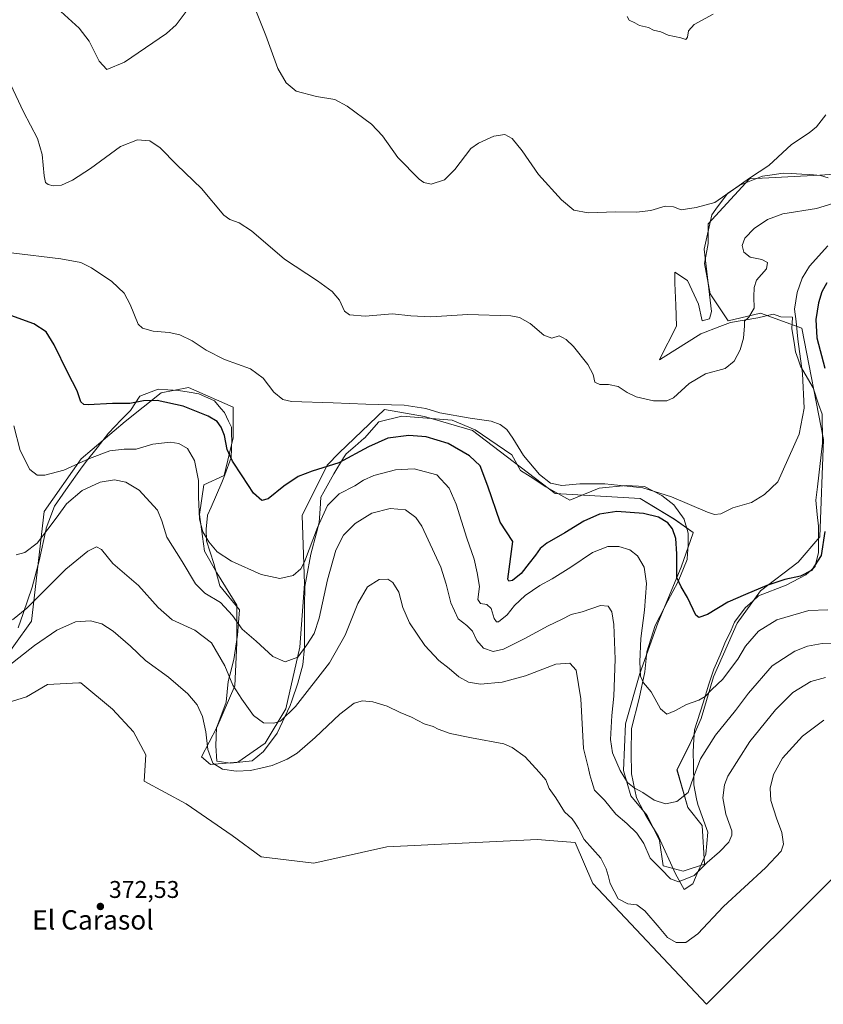
# Model space of a CAD drawing. Units: metres. Extents: x 622621 to 626106, y 4641592 to 4643965.
# Drawn here: x 622915 to 623247, y 4643274 to 4643682 of the extents above; entities that cross this region are included whole.
import ezdxf
from ezdxf.enums import TextEntityAlignment as Align

# ---------------------------------------------------------------- set-up
doc = ezdxf.new("R2010")
doc.units = ezdxf.units.M
doc.header["$MEASUREMENT"] = 0
for name, color, linetype, lineweight in [('Arbolado forestal CxS', 92, 'Continuous', 0), ('Cultivos herbáceos CxS', 92, 'Continuous', 0), ('Curva de nivel maestra', 30, 'Continuous', 30), ('Curva de nivel normal', 30, 'Continuous', 0), ('Espacio natural protegido', 121, 'Continuous', 13), ('Espacio natural protegido CxS', 121, 'Continuous', 0), ('Núcleo urbano CxS', 7, 'Continuous', 0), ('Punto de cota en terreno', 7, 'Continuous', 0), ('Rótulo de punto de cota en terreno', 7, 'Continuous', 0), ('Texto cartográfico', 7, 'Continuous', 0)]:
    doc.layers.add(name, color=color, linetype=linetype, lineweight=lineweight)
doc.styles.add('Style-Arial', font='txt')

# ---------------------------------------------------------------- blocks, each defined once
blk = doc.blocks.new('*U14')
at = {"layer": 'Cultivos herbáceos CxS', "color": 92, "linetype": 'Continuous', "lineweight": 0}
for points in [[(622903.5945, 4643397.1589, 371.9873), (622917.4097, 4643401.5215, 372.4517), (622926.1345, 4643406.6117, 372.7139), (622939.0841, 4643407.2927, 372.927), (622939.9491, 4643407.3381, 372.908), (622953.0367, 4643396.4321, 372.9006), (622961.7613, 4643386.9799, 372.9216), (622966.8507, 4643377.5283, 372.9029), (622966.1235, 4643366.6217, 372.7898), (622983.5735, 4643357.1699, 372.2556), (623002.4773, 4643344.0823, 372.4901), (623014.5933, 4643335.2707, 372.9485), (623036.3315, 4643332.6503, 373.442), (623066.5173, 4643339.4711, 373.411), (623128.8355, 4643342.3923, 371.7078), (623137.2579, 4643341.7567, 371.454), (623144.3521, 4643341.2211, 370.802), (623151.7199, 4643324.1987, 371.5654), (623198.6853, 4643274.2337, 373.4441), (623253.0207, 4643328.5679, 374.1652)], [(623294.1973, 4643620.7089, 339.2858), (623245.5821, 4643617.3569, 336.5601), (623216.5543, 4643615.8683, 334.8896), (623199.4351, 4643597.2601, 335.4686), (623199.4351, 4643589.0735, 336.1148), (623197.9463, 4643580.8859, 335.9487), (623200.1787, 4643568.2335, 336.4547), (623207.6219, 4643557.0685, 338.4341), (623221.0929, 4643560.2563, 340.7202), (623238.1387, 4643554.0909, 345.853), (623247.0691, 4643507.9443, 346.2772), (623245.5795, 4643467.7519, 349.004), (623236.6863, 4643457.2449, 348.7644), (623221.0991, 4643445.4091, 349.9589), (623211.3411, 4643432.0255, 351.6873), (623201.6649, 4643409.6963, 353.9611), (623196.4543, 4643392.5777, 356.1927), (623191.9883, 4643382.1577, 357.169), (623186.5143, 4643371.2087, 358.1885), (623190.9561, 4643355.7015, 360.2817), (623196.8637, 4643348.2303, 361.4903), (623197.9419, 4643332.2891, 364.2324), (623189.0097, 4643329.3119, 363.7995), (623180.8227, 4643331.5449, 364.2173), (623179.3345, 4643341.9649, 362.529), (623174.1245, 4643352.3853, 361.2885), (623167.4259, 4643360.5725, 360.7024), (623164.4487, 4643370.9925, 359.7248), (623165.1935, 4643390.3447, 358.4071), (623171.1481, 4643411.1853, 355.7958), (623178.5917, 4643432.0255, 353.0406), (623182.3133, 4643440.9571, 351.8295), (623188.2681, 4643455.0987, 349.8171), (623193.2213, 4643469.4073, 347.2227), (623193.1701, 4643469.4621, 347.2254), (623185.4051, 4643474.9789, 348.2413), (623171.2109, 4643483.5059, 346.5652), (623136.1673, 4643485.6153, 345.3258), (623101.9293, 4643511.6661, 345.779), (623082.0805, 4643517.4623, 345.5681), (623065.5275, 4643520.3853, 345.0837), (623046.8259, 4643502.5309, 348.5197), (623041.8735, 4643497.3209, 349.4983), (623031.4461, 4643476.5453, 352.0494), (623032.4199, 4643448.2937, 355.6242), (623030.4731, 4643421.9907, 359.0223), (623024.7201, 4643396.5145, 363.7447), (623016.1815, 4643382.3197, 366.3889), (623004.9441, 4643374.4063, 368.6981), (622993.5303, 4643373.4773, 370.3298), (622989.9021, 4643376.6765, 370.8679), (622996.2357, 4643388.8559, 368.745), (623003.6789, 4643405.9749, 364.9647), (623004.4239, 4643423.8379, 361.741), (623004.4241, 4643439.4683, 358.3557), (622996.2367, 4643452.8657, 356.5434), (622991.0269, 4643461.7975, 356.3468), (622989.0147, 4643476.9019, 355.2748), (622990.8397, 4643489.2893, 354.5318), (622999.2147, 4643493.0583, 351.4114), (623002.9367, 4643508.6885, 349.1536), (623002.9369, 4643521.3413, 347.0175), (622984.5105, 4643529.5085, 346.8871), (622973.1645, 4643527.2963, 348.4084), (622958.2781, 4643515.3869, 351.2993), (622940.0683, 4643499.9791, 354.1365), (622924.7839, 4643478.1719, 357.7381), (622919.5729, 4643432.7695, 366.3237), (622897.4957, 4643402.1263, 370.4827)]]:
    blk.add_polyline3d(points, dxfattribs=at)
blk = doc.blocks.new('5PATER')
at = {"layer": 'Núcleo urbano CxS', "linetype": 'Continuous', "lineweight": 0}
h = blk.add_hatch(color=51, dxfattribs=at)
edge = h.paths.add_edge_path()
edge.add_ellipse((0, 0), major_axis=(-0.11, -0.111), ratio=0.999422, start_angle=0, end_angle=360)

msp = doc.modelspace()

# ---------------------------------------------------------------- linework, layer by layer
at = {"layer": 'Arbolado forestal CxS', "color": 92, "linetype": 'Continuous', "lineweight": 0}
for points in [[(622897.5, 4643402.13, 370.48), (622919.57, 4643432.77, 366.32), (622924.78, 4643478.17, 357.74), (622940.07, 4643499.98, 354.14), (622958.28, 4643515.39, 351.3), (622973.16, 4643527.3, 348.41), (622984.51, 4643529.51, 346.89), (623002.94, 4643521.34, 347.02), (623002.94, 4643508.69, 349.15), (622999.21, 4643493.06, 351.41), (622990.84, 4643489.29, 354.53), (622989.01, 4643476.9, 355.27), (622991.03, 4643461.8, 356.35), (622996.24, 4643452.87, 356.54), (623004.42, 4643439.47, 358.36), (623004.42, 4643423.84, 361.74), (623003.68, 4643405.97, 364.96), (622996.24, 4643388.86, 368.74), (622989.9, 4643376.68, 370.87), (622993.53, 4643373.48, 370.33), (623004.94, 4643374.41, 368.7), (623016.18, 4643382.32, 366.39), (623024.72, 4643396.51, 363.74), (623030.47, 4643421.99, 359.02), (623032.42, 4643448.29, 355.62), (623031.45, 4643476.55, 352.05), (623041.87, 4643497.32, 349.5), (623046.83, 4643502.53, 348.52), (623065.53, 4643520.39, 345.08), (623082.08, 4643517.46, 345.57), (623101.93, 4643511.67, 345.78), (623136.17, 4643485.62, 345.33), (623171.21, 4643483.51, 346.57), (623185.41, 4643474.98, 348.24), (623193.17, 4643469.46, 347.23), (623193.22, 4643469.41, 347.22), (623188.27, 4643455.1, 349.82), (623182.31, 4643440.96, 351.83), (623178.59, 4643432.03, 353.04), (623171.15, 4643411.19, 355.8), (623165.19, 4643390.34, 358.41), (623164.45, 4643370.99, 359.72), (623167.43, 4643360.57, 360.7), (623174.12, 4643352.39, 361.29), (623179.33, 4643341.96, 362.53), (623180.82, 4643331.54, 364.22), (623189.01, 4643329.31, 363.8), (623197.94, 4643332.29, 364.23), (623196.86, 4643348.23, 361.49), (623190.96, 4643355.7, 360.28), (623186.51, 4643371.21, 358.19), (623191.99, 4643382.16, 357.17), (623196.45, 4643392.58, 356.19), (623201.66, 4643409.7, 353.96), (623211.34, 4643432.03, 351.69), (623221.1, 4643445.41, 349.96), (623236.69, 4643457.24, 348.76), (623245.58, 4643467.75, 349), (623247.07, 4643507.94, 346.28), (623238.14, 4643554.09, 345.85), (623221.09, 4643560.26, 340.72), (623207.62, 4643557.07, 338.43), (623200.18, 4643568.23, 336.45), (623197.95, 4643580.89, 335.95), (623199.44, 4643589.07, 336.11), (623199.44, 4643597.26, 335.47), (623216.55, 4643615.87, 334.89), (623245.58, 4643617.36, 336.56), (623294.2, 4643620.71, 339.29)], [(623294.2, 4643620.71, 339.29), (623245.58, 4643617.36, 336.56), (623216.55, 4643615.87, 334.89), (623199.44, 4643597.26, 335.47), (623199.44, 4643589.07, 336.11), (623197.95, 4643580.89, 335.95), (623200.18, 4643568.23, 336.45), (623207.62, 4643557.07, 338.43), (623221.09, 4643560.26, 340.72), (623238.14, 4643554.09, 345.85), (623247.07, 4643507.94, 346.28), (623245.58, 4643467.75, 349), (623236.69, 4643457.24, 348.76), (623221.1, 4643445.41, 349.96), (623211.34, 4643432.03, 351.69), (623201.66, 4643409.7, 353.96), (623196.45, 4643392.58, 356.19), (623191.99, 4643382.16, 357.17), (623186.51, 4643371.21, 358.19), (623190.96, 4643355.7, 360.28), (623196.86, 4643348.23, 361.49), (623197.94, 4643332.29, 364.23), (623189.01, 4643329.31, 363.8), (623180.82, 4643331.54, 364.22), (623179.33, 4643341.96, 362.53), (623174.12, 4643352.39, 361.29), (623167.43, 4643360.57, 360.7), (623164.45, 4643370.99, 359.72), (623165.19, 4643390.34, 358.41), (623171.15, 4643411.19, 355.8), (623178.59, 4643432.03, 353.04), (623182.31, 4643440.96, 351.83), (623188.27, 4643455.1, 349.82), (623193.22, 4643469.41, 347.22), (623193.17, 4643469.46, 347.23), (623185.41, 4643474.98, 348.24), (623171.21, 4643483.51, 346.57), (623136.17, 4643485.62, 345.33), (623101.93, 4643511.67, 345.78), (623082.08, 4643517.46, 345.57), (623065.53, 4643520.39, 345.08), (623046.83, 4643502.53, 348.52), (623041.87, 4643497.32, 349.5), (623031.45, 4643476.55, 352.05), (623032.42, 4643448.29, 355.62), (623030.47, 4643421.99, 359.02), (623024.72, 4643396.51, 363.74), (623016.18, 4643382.32, 366.39), (623004.94, 4643374.41, 368.7), (622993.53, 4643373.48, 370.33), (622989.9, 4643376.68, 370.87), (622996.24, 4643388.86, 368.74), (623003.68, 4643405.97, 364.96), (623004.42, 4643423.84, 361.74), (623004.42, 4643439.47, 358.36), (622996.24, 4643452.87, 356.54), (622991.03, 4643461.8, 356.35), (622989.01, 4643476.9, 355.27), (622990.84, 4643489.29, 354.53), (622999.21, 4643493.06, 351.41), (623002.94, 4643508.69, 349.15), (623002.94, 4643521.34, 347.02), (622984.51, 4643529.51, 346.89), (622973.16, 4643527.3, 348.41), (622958.28, 4643515.39, 351.3), (622940.07, 4643499.98, 354.14), (622924.78, 4643478.17, 357.74), (622919.57, 4643432.77, 366.32), (622897.5, 4643402.13, 370.48)], [(623253.02, 4643328.57, 374.17), (623198.69, 4643274.23, 373.44), (623151.72, 4643324.2, 371.57), (623144.35, 4643341.22, 370.8), (623137.26, 4643341.76, 371.45), (623128.84, 4643342.39, 371.71), (623066.52, 4643339.47, 373.41), (623036.33, 4643332.65, 373.44), (623014.59, 4643335.27, 372.95), (623002.48, 4643344.08, 372.49), (622983.57, 4643357.17, 372.26), (622966.12, 4643366.62, 372.79), (622966.85, 4643377.53, 372.9), (622961.76, 4643386.98, 372.92), (622953.04, 4643396.43, 372.9), (622939.95, 4643407.34, 372.91), (622939.08, 4643407.29, 372.93), (622926.13, 4643406.61, 372.71), (622917.41, 4643401.52, 372.45), (622903.59, 4643397.16, 371.99)], [(622903.59, 4643397.16, 371.99), (622917.41, 4643401.52, 372.45), (622926.13, 4643406.61, 372.71), (622939.08, 4643407.29, 372.93), (622939.95, 4643407.34, 372.91), (622953.04, 4643396.43, 372.9), (622961.76, 4643386.98, 372.92), (622966.85, 4643377.53, 372.9), (622966.12, 4643366.62, 372.79), (622983.57, 4643357.17, 372.26), (623002.48, 4643344.08, 372.49), (623014.59, 4643335.27, 372.95), (623036.33, 4643332.65, 373.44), (623066.52, 4643339.47, 373.41), (623128.84, 4643342.39, 371.71), (623137.26, 4643341.76, 371.45), (623144.35, 4643341.22, 370.8), (623151.72, 4643324.2, 371.57), (623198.69, 4643274.23, 373.44), (623253.02, 4643328.57, 374.17)]]:
    msp.add_polyline3d(points, dxfattribs=at)
at = {"layer": 'Cultivos herbáceos CxS', "color": 92, "linetype": 'Continuous', "lineweight": 0}
for points in [[(623294.2, 4643620.71, 339.29), (623245.58, 4643617.36, 336.56), (623216.55, 4643615.87, 334.89), (623199.44, 4643597.26, 335.47), (623199.44, 4643589.07, 336.11), (623197.95, 4643580.89, 335.95), (623200.18, 4643568.23, 336.45), (623207.62, 4643557.07, 338.43), (623221.09, 4643560.26, 340.72), (623238.14, 4643554.09, 345.85), (623247.07, 4643507.94, 346.28), (623245.58, 4643467.75, 349), (623236.69, 4643457.24, 348.76), (623221.1, 4643445.41, 349.96), (623211.34, 4643432.03, 351.69), (623201.66, 4643409.7, 353.96), (623196.45, 4643392.58, 356.19), (623191.99, 4643382.16, 357.17), (623186.51, 4643371.21, 358.19), (623190.96, 4643355.7, 360.28), (623196.86, 4643348.23, 361.49), (623197.94, 4643332.29, 364.23), (623189.01, 4643329.31, 363.8), (623180.82, 4643331.54, 364.22), (623179.33, 4643341.96, 362.53), (623174.12, 4643352.39, 361.29), (623167.43, 4643360.57, 360.7), (623164.45, 4643370.99, 359.72), (623165.19, 4643390.34, 358.41), (623171.15, 4643411.19, 355.8), (623178.59, 4643432.03, 353.04), (623182.31, 4643440.96, 351.83), (623188.27, 4643455.1, 349.82), (623193.22, 4643469.41, 347.22), (623193.17, 4643469.46, 347.23), (623185.41, 4643474.98, 348.24), (623171.21, 4643483.51, 346.57), (623136.17, 4643485.62, 345.33), (623101.93, 4643511.67, 345.78), (623082.08, 4643517.46, 345.57), (623065.53, 4643520.39, 345.08), (623046.83, 4643502.53, 348.52), (623041.87, 4643497.32, 349.5), (623031.45, 4643476.55, 352.05), (623032.42, 4643448.29, 355.62), (623030.47, 4643421.99, 359.02), (623024.72, 4643396.51, 363.74), (623016.18, 4643382.32, 366.39), (623004.94, 4643374.41, 368.7), (622993.53, 4643373.48, 370.33), (622989.9, 4643376.68, 370.87), (622996.24, 4643388.86, 368.74), (623003.68, 4643405.97, 364.96), (623004.42, 4643423.84, 361.74), (623004.42, 4643439.47, 358.36), (622996.24, 4643452.87, 356.54), (622991.03, 4643461.8, 356.35), (622989.01, 4643476.9, 355.27), (622990.84, 4643489.29, 354.53), (622999.21, 4643493.06, 351.41), (623002.94, 4643508.69, 349.15), (623002.94, 4643521.34, 347.02), (622984.51, 4643529.51, 346.89), (622973.16, 4643527.3, 348.41), (622958.28, 4643515.39, 351.3), (622940.07, 4643499.98, 354.14), (622924.78, 4643478.17, 357.74), (622919.57, 4643432.77, 366.32), (622897.5, 4643402.13, 370.48)], [(622903.59, 4643397.16, 371.99), (622917.41, 4643401.52, 372.45), (622926.13, 4643406.61, 372.71), (622939.08, 4643407.29, 372.93), (622939.95, 4643407.34, 372.91), (622953.04, 4643396.43, 372.9), (622961.76, 4643386.98, 372.92), (622966.85, 4643377.53, 372.9), (622966.12, 4643366.62, 372.79), (622983.57, 4643357.17, 372.26), (623002.48, 4643344.08, 372.49), (623014.59, 4643335.27, 372.95), (623036.33, 4643332.65, 373.44), (623066.52, 4643339.47, 373.41), (623128.84, 4643342.39, 371.71), (623137.26, 4643341.76, 371.45), (623144.35, 4643341.22, 370.8), (623151.72, 4643324.2, 371.57), (623198.69, 4643274.23, 373.44), (623253.02, 4643328.57, 374.17)]]:
    msp.add_polyline3d(points, dxfattribs=at)
at = {"layer": 'Curva de nivel maestra', "color": 30, "linetype": 'Continuous', "lineweight": 30, "elevation": 350, "flags": 128}
for points in [[(623248.52, 4643572.78), (623246.35, 4643569.14), (623245, 4643564.61), (623243.96, 4643557.61), (623244.38, 4643550.08), (623247.65, 4643537.47)], [(623247.72, 4643469.97), (623246.11, 4643459.93), (623242.13, 4643453.83), (623237.64, 4643451.42), (623231.14, 4643450.04), (623223.68, 4643447.6), (623214.86, 4643443.85), (623207.52, 4643440.63), (623199.19, 4643435.59), (623195.58, 4643434.37), (623194.26, 4643435.25), (623190.8, 4643442.57), (623188.23, 4643447.01), (623186.5, 4643450.93), (623186.5, 4643460.6), (623185.99, 4643467.03), (623184.6, 4643470.96), (623182.7, 4643473.43), (623178.89, 4643475.83), (623172.71, 4643477.36), (623161.62, 4643478.2), (623154.49, 4643477.08), (623147.94, 4643474.21), (623140.07, 4643469.4), (623132.66, 4643465.11), (623129.97, 4643462.94), (623128.04, 4643460.05), (623125.32, 4643456.86), (623122.07, 4643452.46), (623118.54, 4643449.61), (623117, 4643449.41), (623116.59, 4643450.14), (623118.67, 4643465.76), (623113.39, 4643473.79), (623108.34, 4643488.62), (623105.09, 4643497.12), (623100.68, 4643501.24), (623091.84, 4643506.28), (623082.81, 4643509.11), (623075.55, 4643509.62), (623066.89, 4643508.51), (623058.9, 4643505), (623046.61, 4643498.37), (623035.57, 4643494.87), (623029.9, 4643492.67), (623023.9, 4643488.7), (623017.4, 4643483.44), (623014.82, 4643482.71), (623011.32, 4643485.73), (623006.61, 4643493.01), (623002.65, 4643499.02), (623000.5, 4643503.81), (622999.3, 4643509.67), (622998.05, 4643513.11), (622996.38, 4643515.4), (622992.6, 4643517.69), (622982.23, 4643521.79), (622971.57, 4643524.09), (622965.91, 4643523.97), (622960.24, 4643522.85), (622953.03, 4643522.83), (622943.02, 4643522.37), (622941.23, 4643522.47), (622939.92, 4643523.64), (622938.4, 4643528.12), (622934.6, 4643535.6), (622928.98, 4643547.14), (622925.61, 4643552.6), (622920.56, 4643555.85), (622908.01, 4643560.38)]]:
    msp.add_lwpolyline(points, dxfattribs=at)
at = {"layer": 'Curva de nivel normal', "color": 30, "linetype": 'Continuous', "lineweight": 0, "flags": 128}
for points, elevation in [([(622931.72, 4643685.17), (622939.23, 4643678.25), (622943.43, 4643672.81), (622947.59, 4643664.57), (622950.66, 4643661.07), (622958.03, 4643664.18), (622975.35, 4643675.94), (622979.36, 4643679.58), (622983.9, 4643685.65)], 335), ([(623012.11, 4643686.28), (623016.5, 4643675.16), (623021.36, 4643661.54), (623024.84, 4643655.59), (623029.01, 4643652.08), (623037.44, 4643649.91), (623044.97, 4643648.72), (623050.11, 4643645.98), (623060.1, 4643638.52), (623064.7, 4643633.64), (623071, 4643624.63), (623079.85, 4643615.76), (623081.82, 4643614.3), (623084.84, 4643613.6), (623090.4, 4643615.42), (623094.68, 4643619.74), (623101.21, 4643628.38), (623104.45, 4643630.68), (623110.74, 4643633.45), (623115.3, 4643634.18), (623118.33, 4643632.57), (623122.52, 4643627.42), (623129.21, 4643617.64), (623138.78, 4643607.14), (623143.84, 4643602.96), (623149.78, 4643601.74), (623161.2, 4643602.24), (623169.72, 4643602.13), (623175.63, 4643602.76), (623181.56, 4643604.49), (623185.06, 4643604.34), (623188.19, 4643603.05), (623194.44, 4643604.02), (623202.19, 4643606.02), (623209.86, 4643611.44), (623216.52, 4643616.08), (623224.52, 4643621.33), (623233.86, 4643630.06), (623241.22, 4643634.87), (623244.14, 4643637.39), (623248.04, 4643642.3)], 335), ([(623201.52, 4643684.03), (623193.66, 4643679.74), (623191.2, 4643677.06), (623190.86, 4643674.45), (623190.16, 4643673.51), (623188.16, 4643674.22), (623182.92, 4643675.25), (623179.84, 4643676.63), (623176.74, 4643677.4), (623174.74, 4643678.46), (623170.97, 4643679.36), (623169.08, 4643680.47), (623166.75, 4643681.48), (623165.95, 4643683.01)], 330), ([(623258.18, 4643607.87), (623244.21, 4643603.59), (623230.3, 4643601.36), (623223.88, 4643599.09), (623218.46, 4643595.28), (623214.56, 4643591.32), (623213.5, 4643588.32), (623214.16, 4643585.47), (623216.83, 4643583.5), (623221.53, 4643582.43), (623223.93, 4643581.27), (623223.48, 4643578.64), (623219.33, 4643573.95), (623218.48, 4643570.95), (623218.32, 4643567.08), (623218.36, 4643562.28), (623216.27, 4643558.57), (623214.4, 4643556.96), (623214.49, 4643554.97), (623214.06, 4643549.94), (623212.64, 4643545.11), (623210.2, 4643540.34), (623206.4, 4643537.39), (623198.3, 4643535.12), (623191.52, 4643531.21), (623185.1, 4643525.29), (623182.25, 4643523.97), (623176.76, 4643524.01), (623169.59, 4643525.68), (623165.84, 4643527.43), (623162.17, 4643529.88), (623158.2, 4643530.77), (623154.53, 4643530.7), (623152.5, 4643531.76), (623151.81, 4643534.89), (623149.61, 4643539.03), (623143.69, 4643546.44), (623140.67, 4643549.42), (623139.12, 4643550.21), (623137.71, 4643550.82), (623134.72, 4643549.97), (623131.47, 4643551.2), (623125.78, 4643556.02), (623121.36, 4643558.42), (623117.75, 4643559.15), (623099.97, 4643559.71), (623084.71, 4643558.71), (623076.39, 4643559.11), (623068.89, 4643560.04), (623057.55, 4643559.05), (623051.06, 4643559.54), (623049.03, 4643561.15), (623046.89, 4643565.62), (623043.91, 4643569.3), (623037.82, 4643573.6), (623024.13, 4643582.6), (623010.56, 4643594.31), (623005.46, 4643597.71), (623001.63, 4643598.98), (622999.13, 4643600.81), (622989.9, 4643611.82), (622979.69, 4643621.67), (622972.8, 4643628.71), (622968.54, 4643631.62), (622963.41, 4643632.07), (622956.42, 4643629.2), (622943.91, 4643620.18), (622936.52, 4643615.26), (622932.01, 4643613.27), (622928.52, 4643613.03), (622926.4, 4643613.56), (622925.32, 4643614.28), (622924.8, 4643617.09), (622923.98, 4643625.94), (622922.07, 4643632.55), (622916.3, 4643643.65), (622909.9, 4643657.15)], 340), ([(623248.83, 4643588.14), (623241.36, 4643579.72), (623238.28, 4643574.79), (623236.23, 4643568.87), (623235.16, 4643561.91), (623235.85, 4643556.85), (623236.54, 4643549.54), (623238.4, 4643535.28), (623239.14, 4643520.96), (623237.02, 4643510.22), (623228.19, 4643490.5), (623222.65, 4643485.24), (623217.3, 4643481.96), (623209.54, 4643479.66), (623204.61, 4643477.16), (623201.98, 4643476.99), (623199.19, 4643477.97), (623184.2, 4643484.32), (623172.32, 4643487.92), (623156.69, 4643489.67), (623146.32, 4643489.68), (623138.87, 4643489.01), (623134.21, 4643489.87), (623129.58, 4643493.44), (623123.04, 4643501.3), (623118.64, 4643508.53), (623116.08, 4643512.06), (623113.35, 4643514.24), (623109.6, 4643515.54), (623100.93, 4643516.77), (623088.44, 4643519.03), (623082.69, 4643520.77), (623073.66, 4643522.24), (623057.8, 4643522.56), (623044.3, 4643523.2), (623027.02, 4643523.75), (623023.53, 4643524.59), (623019.82, 4643527.54), (623015.33, 4643533.39), (623010.16, 4643537.22), (622999.33, 4643541.06), (622991.83, 4643544.89), (622986.03, 4643548.76), (622980.86, 4643551.24), (622976.52, 4643552.23), (622969.82, 4643552.86), (622965.44, 4643554.11), (622963.67, 4643555.71), (622960.32, 4643563.88), (622957.84, 4643568.6), (622952.8, 4643573.36), (622944.32, 4643579.02), (622939.88, 4643581.25), (622931.66, 4643582.7), (622911.17, 4643585.3)], 345), ([(623248.92, 4643437.54), (623241.02, 4643437.2), (623227.81, 4643433.41), (623220.15, 4643428.7), (623214.85, 4643422.45), (623211.66, 4643417.1), (623207.83, 4643411.98), (623205.4, 4643408.79), (623200.87, 4643404.55), (623198.19, 4643401.56), (623195.52, 4643400.05), (623190.39, 4643398.36), (623185.65, 4643395.64), (623182.37, 4643394.33), (623179.68, 4643396.56), (623175.85, 4643403.62), (623172.65, 4643407.23), (623171.45, 4643409.98), (623171.09, 4643415.98), (623171.58, 4643425.64), (623173.11, 4643437.32), (623173.92, 4643448.34), (623172.9, 4643455.16), (623170.23, 4643459.88), (623166.96, 4643462.36), (623162.39, 4643463.76), (623157.87, 4643463.69), (623151.53, 4643461.22), (623142.54, 4643455.15), (623134.88, 4643450.33), (623129.73, 4643447.58), (623123.73, 4643443.44), (623119.26, 4643439.31), (623116.23, 4643435.36), (623112.72, 4643432.5), (623111.92, 4643432.46), (623110.92, 4643433.95), (623109.68, 4643438.09), (623107.92, 4643439.73), (623105.27, 4643440.14), (623104.16, 4643441.74), (623104.8, 4643447.12), (623103.87, 4643452.76), (623102.67, 4643458.48), (623099.54, 4643467.17), (623095.11, 4643481.25), (623092.3, 4643487.89), (623087.2, 4643493.3), (623077.81, 4643495.89), (623070.04, 4643495.45), (623061.12, 4643493.11), (623056.86, 4643491.17), (623053.31, 4643488.8), (623046.84, 4643485.46), (623042.02, 4643480.69), (623037.76, 4643471.58), (623032.5, 4643457.41), (623030.89, 4643454.49), (623027.76, 4643451.71), (623022.2, 4643450.46), (623014.56, 4643452.16), (623002.24, 4643457.6), (622996.35, 4643461.54), (622992.86, 4643465.64), (622990.39, 4643469.71), (622988.96, 4643475.06), (622988.56, 4643484.19), (622988.61, 4643490.99), (622986.98, 4643499.29), (622984.05, 4643504.3), (622980.52, 4643506.36), (622976.94, 4643506.88), (622969.7, 4643506.09), (622962.81, 4643504), (622957.91, 4643503.94), (622951.91, 4643503.33), (622943.57, 4643500.17), (622932.86, 4643495.31), (622925.04, 4643493.29), (622921.9, 4643493.28), (622918.88, 4643495.56), (622914.86, 4643503.44), (622912.25, 4643513.59)], 355), ([(623253.49, 4643423.71), (623246.52, 4643423.61), (623240.52, 4643422.5), (623235.19, 4643420.41), (623225.92, 4643414.33), (623216.08, 4643403.06), (623210.73, 4643395.89), (623202.37, 4643385.63), (623196.28, 4643375.8), (623193.33, 4643368.25), (623191.15, 4643361.87), (623186.4, 4643358.17), (623181.72, 4643357.24), (623177.13, 4643358.73), (623172.44, 4643361.83), (623168.81, 4643363.79), (623166.08, 4643366.03), (623162.96, 4643370.93), (623159.86, 4643378.24), (623159.06, 4643383.78), (623159.53, 4643393.79), (623160.37, 4643401.75), (623160.99, 4643417.04), (623160.44, 4643431.37), (623159.54, 4643436.66), (623158.11, 4643439.02), (623154.87, 4643439.29), (623147.31, 4643436.68), (623142.75, 4643435.53), (623138.75, 4643433.48), (623133.19, 4643430.88), (623123.59, 4643425.58), (623114.7, 4643421.26), (623110.42, 4643420.19), (623106.46, 4643421.56), (623103.76, 4643424.86), (623101.9, 4643428.67), (623099.62, 4643431.06), (623095.99, 4643433.76), (623093, 4643440.37), (623090.98, 4643448.15), (623088.86, 4643455.21), (623080.97, 4643472.08), (623078.46, 4643475.73), (623074.23, 4643478.85), (623067.89, 4643479.46), (623060.34, 4643477.46), (623053.37, 4643473.26), (623048.56, 4643468.41), (623045.4, 4643462.16), (623042, 4643449.97), (623038.53, 4643434.06), (623036.4, 4643427.66), (623033.38, 4643423.05), (623029.74, 4643417.92), (623024.52, 4643415.9), (623019.39, 4643418.11), (623012.52, 4643424.5), (623006.69, 4643429.54), (623002.72, 4643435.2), (622997.69, 4643440.52), (622991.17, 4643444.36), (622987.31, 4643448.28), (622981.84, 4643457.47), (622975.48, 4643467.58), (622973.5, 4643474.39), (622971.65, 4643478.71), (622968.54, 4643482.24), (622964.12, 4643486.95), (622958.6, 4643490.26), (622953.91, 4643491.25), (622947.91, 4643490.28), (622940.44, 4643486.82), (622934.03, 4643481.37), (622930.12, 4643475.95), (622926.28, 4643470.92), (622921.92, 4643465.02), (622916.73, 4643461.26), (622913.16, 4643460.32)], 360), ([(623247.91, 4643409.5), (623241.82, 4643407.82), (623234.37, 4643403.23), (623227.2, 4643396.15), (623216.67, 4643383.03), (623207.56, 4643368.65), (623206.16, 4643365.06), (623205.44, 4643359.64), (623206.65, 4643352.96), (623209.2, 4643345.99), (623209.24, 4643344.19), (623207.91, 4643341.32), (623204.04, 4643337.33), (623198.94, 4643332.94), (623193.62, 4643327.57), (623187.2, 4643324.93), (623183.87, 4643326.14), (623180, 4643330.12), (623175.48, 4643334.66), (623172.73, 4643340.72), (623169.89, 4643345.05), (623165.72, 4643349.08), (623161.16, 4643352.98), (623156.47, 4643358.73), (623152.45, 4643362.85), (623151.28, 4643366.4), (623150.45, 4643369.19), (623149.9, 4643371.85), (623147.85, 4643380.11), (623146.76, 4643400.62), (623144.85, 4643412.48), (623142.19, 4643415.46), (623136.33, 4643415), (623123.91, 4643410.14), (623114.21, 4643407.51), (623105.3, 4643406.79), (623100.33, 4643407.62), (623096.34, 4643409.78), (623092.31, 4643413.18), (623087.96, 4643416.48), (623082.24, 4643422.66), (623075.88, 4643432.17), (623073.11, 4643438.51), (623071.42, 4643444.78), (623069.01, 4643448.8), (623066.85, 4643450.17), (623063.28, 4643450.02), (623058.56, 4643446.98), (623054.48, 4643440.12), (623049.34, 4643426.96), (623042.78, 4643415.51), (623028.76, 4643397.49), (623022.56, 4643391.35), (623019.74, 4643390.56), (623015.5, 4643390.79), (623011.36, 4643393.78), (623006.48, 4643400.56), (623002.75, 4643406.25), (622999.55, 4643414.33), (622993.96, 4643423.8), (622987.05, 4643429.13), (622977.67, 4643433.36), (622971.88, 4643438.4), (622963.79, 4643447.57), (622953.21, 4643456.7), (622948.56, 4643462.39), (622946.46, 4643463.52), (622942.78, 4643461.82), (622933.77, 4643454.3), (622917.58, 4643438.15), (622911.69, 4643433.3)], 365), ([(623247.18, 4643391.78), (623238.35, 4643385.24), (623230.16, 4643376.08), (623226.47, 4643369.32), (623225.11, 4643363.65), (623225.29, 4643358.56), (623227.61, 4643351.31), (623229.92, 4643345.39), (623230.59, 4643340.55), (623229.62, 4643337.68), (623223.08, 4643330.67), (623205.74, 4643314.72), (623195.08, 4643303.36), (623190.19, 4643299.76), (623186.2, 4643299.75), (623182.53, 4643301.85), (623179.2, 4643306.01), (623173.2, 4643312.92), (623169.87, 4643315.34), (623166.2, 4643315.75), (623162.19, 4643317.94), (623158.86, 4643324.22), (623158.09, 4643327.55), (623157.15, 4643330.28), (623155.01, 4643334.76), (623148.1, 4643342.4), (623145.83, 4643346.97), (623144.43, 4643349.18), (623143.17, 4643350.94), (623139.99, 4643353.95), (623136.36, 4643359.66), (623133.66, 4643363.54), (623132.23, 4643367.16), (623129.52, 4643370.3), (623123.7, 4643376.69), (623118.37, 4643380.56), (623114.83, 4643381.99), (623101.54, 4643384.49), (623092.69, 4643386.26), (623087.8, 4643388.06), (623085.71, 4643389.23), (623081.94, 4643390.34), (623076.73, 4643393.13), (623072.03, 4643395.02), (623066.6, 4643397.65), (623060.65, 4643399.46), (623056.42, 4643399.82), (623053.04, 4643398.83), (623047.09, 4643394.35), (623036.92, 4643384.72), (623029.36, 4643378.21), (623025.26, 4643375.74), (623019.08, 4643373.09), (623014.97, 4643372.16), (623010.08, 4643370.98), (623004.21, 4643370.74), (622998.47, 4643371.53), (622994.52, 4643374), (622992.53, 4643379.71), (622991.64, 4643387.04), (622990.31, 4643393.32), (622988.08, 4643398.22), (622984.18, 4643402.78), (622976.18, 4643409.58), (622966.76, 4643416.5), (622960.44, 4643422.51), (622953.32, 4643428.72), (622948.69, 4643431.75), (622943.96, 4643432.98), (622937.71, 4643432.48), (622930.05, 4643429.11), (622920.84, 4643422.69), (622909.75, 4643414)], 370)]:
    msp.add_lwpolyline(points, dxfattribs=dict(at, elevation=elevation))
at = {"layer": 'Espacio natural protegido', "color": 121, "linetype": 'Continuous', "lineweight": 13, "flags": 128}
msp.add_lwpolyline([(622914.03, 4643430.07), (622916.06, 4643435.92), (622919.85, 4643446.84), (622922.67, 4643457.82), (622925.56, 4643471.06), (622925.6, 4643471.22), (622926.7, 4643474.15), (622929.07, 4643480.44), (622932.49, 4643485.38), (622934.71, 4643488.58), (622939.83, 4643495.72), (622942.11, 4643498.91), (622946.64, 4643504.59), (622951.41, 4643510.56), (622956.66, 4643516.07), (622960.47, 4643520.05), (622964.35, 4643525.86), (622971.95, 4643528.83), (622975.88, 4643528.57), (622980.34, 4643528.28), (622984.8, 4643527.51), (622988.74, 4643526.84), (622995.25, 4643523.95), (622997.87, 4643520.86), (622999.36, 4643519.1), (623001.04, 4643515.55), (623002.21, 4643513.08), (623002.32, 4643509.79), (623002.39, 4643508.01), (623002.07, 4643500.51), (622999.52, 4643493.36), (622999.1, 4643492.19), (622998.23, 4643490.18), (622993.79, 4643479.91), (622992.38, 4643476.67), (622992.37, 4643476.56), (622991.8, 4643470.94), (622991.98, 4643466), (622994.98, 4643456.68), (622997.48, 4643447.48), (623005.61, 4643437.49), (623004.81, 4643427.07), (623003.18, 4643416.95), (623003.11, 4643416.52), (623002.22, 4643413.01), (623000.9, 4643407.84), (623000.09, 4643399.31), (622996.17, 4643388.94), (622996.12, 4643388.81), (622995.81, 4643381.19), (622996.13, 4643374.85), (623001.85, 4643373.97), (623010.74, 4643374.95), (623015.53, 4643378.88), (623021.18, 4643386.51), (623026.54, 4643397.93), (623027.15, 4643399.77), (623029.63, 4643407.15), (623031.72, 4643414.69), (623032.41, 4643421.94), (623032.43, 4643433.99), (623032.48, 4643438.97), (623032.56, 4643447.06), (623032.56, 4643447.2), (623033.25, 4643450.82), (623035.1, 4643460.46), (623037.43, 4643469.38), (623038.54, 4643473.61), (623038.89, 4643479.25), (623039.2, 4643484.08), (623039.2, 4643484.16), (623040.4, 4643486.31), (623044.58, 4643493.81), (623048.64, 4643500.34), (623049.71, 4643502.06), (623053.41, 4643505.25), (623057.15, 4643508.47), (623057.25, 4643508.58), (623063.14, 4643515.23), (623072.73, 4643517.63), (623093.5, 4643516.03), (623103.09, 4643512.02), (623118.27, 4643501.61), (623121.82, 4643495.21), (623125.78, 4643492.62), (623132.31, 4643488.36), (623142.14, 4643482.89), (623154.3, 4643487.88), (623165.47, 4643488.92), (623173.1, 4643488.47), (623180.25, 4643484.84), (623185.24, 4643480.9), (623189.46, 4643474.96), (623189.49, 4643474.91), (623191.06, 4643469.75), (623191.07, 4643469.11), (623191.11, 4643464.42), (623190.67, 4643458.53), (623190.66, 4643458.32), (623187.89, 4643451.59), (623186.81, 4643448.96), (623182.69, 4643441.24), (623179.38, 4643434.76), (623177.44, 4643430.96), (623173.99, 4643420.09), (623173.17, 4643411.82), (623170.86, 4643400.85), (623167.68, 4643388.34), (623167.67, 4643388.33), (623167.51, 4643378.43), (623167.72, 4643369.55), (623169.06, 4643362.97), (623169.72, 4643359.7), (623172.85, 4643353.84), (623173.6, 4643352.43), (623174.46, 4643351.01), (623178.89, 4643343.68), (623185.9, 4643328.24), (623189.52, 4643321.73), (623193.04, 4643324.1), (623194.87, 4643328.33), (623198.38, 4643336.41), (623198.84, 4643340.76), (623199.32, 4643345.43), (623195.06, 4643356.89), (623194.59, 4643359.33), (623193.47, 4643365.09), (623193.27, 4643373.44), (623193.16, 4643378.41), (623193.34, 4643381.62), (623193.7, 4643387.81), (623197.29, 4643399.06), (623199.74, 4643406.73), (623200.7, 4643409.64), (623201.76, 4643412.87), (623204.32, 4643418.89), (623206.33, 4643423.63), (623208.85, 4643429.13), (623210.33, 4643432.36), (623214.77, 4643438.3), (623217.86, 4643441.09), (623220.25, 4643443.25), (623231.72, 4643447.72), (623237.23, 4643450.63), (623239.76, 4643451.97), (623243.62, 4643455.36), (623243.66, 4643455.53), (623245.01, 4643461.23), (623245.01, 4643472.14), (623244.55, 4643477), (623243.99, 4643482.9), (623244.63, 4643488.38), (623246.74, 4643506.53), (623246.72, 4643507.32), (623246.5, 4643518.44), (623245.05, 4643522.65), (623242.77, 4643529.3), (623237.59, 4643538.31), (623236.57, 4643541.26), (623235.54, 4643544.22), (623235.09, 4643547.15), (623234.04, 4643553.95), (623234.3, 4643558.54), (623234.31, 4643558.65), (623229.47, 4643558.79), (623227.55, 4643559.43), (623226.27, 4643559.85), (623219.97, 4643558.38), (623208.68, 4643556.45), (623204.18, 4643554.71), (623196.4, 4643551.71), (623180.74, 4643541.96), (623179.22, 4643541.02), (623179.25, 4643541.06), (623186.36, 4643554.88), (623185.99, 4643563.6), (623185.61, 4643572.7), (623185.61, 4643577.25), (623190.9, 4643573.84), (623195.44, 4643563.98), (623196.95, 4643557.16), (623199.98, 4643557.91), (623200.74, 4643560.95), (623197.71, 4643586.73), (623200.87, 4643600.98), (623202.6, 4643603.3), (623207.4, 4643609.76), (623212.54, 4643613.18), (623218.67, 4643615.67), (623221.86, 4643616.96), (623224.95, 4643617.4), (623230.36, 4643618.18), (623233.74, 4643618.04), (623238.13, 4643617.86), (623241.46, 4643617.61), (623245.9, 4643617.29), (623249.01, 4643616.26)], dxfattribs=at)
at = {"layer": 'Espacio natural protegido CxS', "color": 121, "linetype": 'Continuous', "lineweight": 0, "flags": 128}
msp.add_lwpolyline([(622914.03, 4643430.07), (622916.06, 4643435.92), (622919.85, 4643446.84), (622922.67, 4643457.82), (622925.56, 4643471.06), (622925.6, 4643471.22), (622926.7, 4643474.15), (622929.07, 4643480.44), (622932.49, 4643485.38), (622934.71, 4643488.58), (622939.83, 4643495.72), (622942.11, 4643498.91), (622946.64, 4643504.59), (622951.41, 4643510.56), (622956.66, 4643516.07), (622960.47, 4643520.05), (622964.35, 4643525.86), (622971.95, 4643528.83), (622975.88, 4643528.57), (622980.34, 4643528.28), (622984.8, 4643527.51), (622988.74, 4643526.84), (622995.25, 4643523.95), (622997.87, 4643520.86), (622999.36, 4643519.1), (623001.04, 4643515.55), (623002.21, 4643513.08), (623002.32, 4643509.79), (623002.39, 4643508.01), (623002.07, 4643500.51), (622999.52, 4643493.36), (622999.1, 4643492.19), (622998.23, 4643490.18), (622993.79, 4643479.91), (622992.38, 4643476.67), (622992.37, 4643476.56), (622991.8, 4643470.94), (622991.98, 4643466), (622994.98, 4643456.68), (622997.48, 4643447.48), (623005.61, 4643437.49), (623004.81, 4643427.07), (623003.18, 4643416.95), (623003.11, 4643416.52), (623002.22, 4643413.01), (623000.9, 4643407.84), (623000.09, 4643399.31), (622996.17, 4643388.94), (622996.12, 4643388.81), (622995.81, 4643381.19), (622996.13, 4643374.85), (623001.85, 4643373.97), (623010.74, 4643374.95), (623015.53, 4643378.88), (623021.18, 4643386.51), (623026.54, 4643397.93), (623027.15, 4643399.77), (623029.63, 4643407.15), (623031.72, 4643414.69), (623032.41, 4643421.94), (623032.43, 4643433.99), (623032.48, 4643438.97), (623032.56, 4643447.06), (623032.56, 4643447.2), (623033.25, 4643450.82), (623035.1, 4643460.46), (623037.43, 4643469.38), (623038.54, 4643473.61), (623038.89, 4643479.25), (623039.2, 4643484.08), (623039.2, 4643484.16), (623040.4, 4643486.31), (623044.58, 4643493.81), (623048.64, 4643500.34), (623049.71, 4643502.06), (623053.41, 4643505.25), (623057.15, 4643508.47), (623057.25, 4643508.58), (623063.14, 4643515.23), (623072.73, 4643517.63), (623093.5, 4643516.03), (623103.09, 4643512.02), (623118.27, 4643501.61), (623121.82, 4643495.21), (623125.78, 4643492.62), (623132.31, 4643488.36), (623142.14, 4643482.89), (623154.3, 4643487.88), (623165.47, 4643488.92), (623173.1, 4643488.47), (623180.25, 4643484.84), (623185.24, 4643480.9), (623189.46, 4643474.96), (623189.49, 4643474.91), (623191.06, 4643469.75), (623191.07, 4643469.11), (623191.11, 4643464.42), (623190.67, 4643458.53), (623190.66, 4643458.32), (623187.89, 4643451.59), (623186.81, 4643448.96), (623182.69, 4643441.24), (623179.38, 4643434.76), (623177.44, 4643430.96), (623173.99, 4643420.09), (623173.17, 4643411.82), (623170.86, 4643400.85), (623167.68, 4643388.34), (623167.67, 4643388.33), (623167.51, 4643378.43), (623167.72, 4643369.55), (623169.06, 4643362.97), (623169.72, 4643359.7), (623172.85, 4643353.84), (623173.6, 4643352.43), (623174.46, 4643351.01), (623178.89, 4643343.68), (623185.9, 4643328.24), (623189.52, 4643321.73), (623193.04, 4643324.1), (623194.87, 4643328.33), (623198.38, 4643336.41), (623198.84, 4643340.76), (623199.32, 4643345.43), (623195.06, 4643356.89), (623194.59, 4643359.33), (623193.47, 4643365.09), (623193.27, 4643373.44), (623193.16, 4643378.41), (623193.34, 4643381.62), (623193.7, 4643387.81), (623197.29, 4643399.06), (623199.74, 4643406.73), (623200.7, 4643409.64), (623201.76, 4643412.87), (623204.32, 4643418.89), (623206.33, 4643423.63), (623208.85, 4643429.13), (623210.33, 4643432.36), (623214.77, 4643438.3), (623217.86, 4643441.09), (623220.25, 4643443.25), (623231.72, 4643447.72), (623237.23, 4643450.63), (623239.76, 4643451.97), (623243.62, 4643455.36), (623243.66, 4643455.53), (623245.01, 4643461.23), (623245.01, 4643472.14), (623244.55, 4643477), (623243.99, 4643482.9), (623244.63, 4643488.38), (623246.74, 4643506.53), (623246.72, 4643507.32), (623246.5, 4643518.44), (623245.05, 4643522.65), (623242.77, 4643529.3), (623237.59, 4643538.31), (623236.57, 4643541.26), (623235.54, 4643544.22), (623235.09, 4643547.15), (623234.04, 4643553.95), (623234.3, 4643558.54), (623234.31, 4643558.65), (623229.47, 4643558.79), (623227.55, 4643559.43), (623226.27, 4643559.85), (623219.97, 4643558.38), (623208.68, 4643556.45), (623204.18, 4643554.71), (623196.4, 4643551.71), (623180.74, 4643541.96), (623179.22, 4643541.02), (623179.25, 4643541.06), (623186.36, 4643554.88), (623185.99, 4643563.6), (623185.61, 4643572.7), (623185.61, 4643577.25), (623190.9, 4643573.84), (623195.44, 4643563.98), (623196.95, 4643557.16), (623199.98, 4643557.91), (623200.74, 4643560.95), (623197.71, 4643586.73), (623200.87, 4643600.98), (623202.6, 4643603.3), (623207.4, 4643609.76), (623212.54, 4643613.18), (623218.67, 4643615.67), (623221.86, 4643616.96), (623224.95, 4643617.4), (623230.36, 4643618.18), (623233.74, 4643618.04), (623238.13, 4643617.86), (623241.46, 4643617.61), (623245.9, 4643617.29), (623249.01, 4643616.26)], dxfattribs=at)

# ---------------------------------------------------------------- block references
at = {"layer": 'Cultivos herbáceos CxS', "color": 92, "linetype": 'Continuous', "lineweight": 0}
msp.add_blockref('*U14', (0, 0), dxfattribs=at)
at = {"layer": 'Punto de cota en terreno', "color": 7, "linetype": 'Continuous', "lineweight": 0, "xscale": 10, "yscale": 10, "zscale": 10}
msp.add_blockref('5PATER', (622948.04, 4643314.73, 372.53), dxfattribs=at)

# ---------------------------------------------------------------- texts
at = {"layer": 'Rótulo de punto de cota en terreno', "color": 7, "linetype": 'Continuous', "lineweight": 0, "style": 'Style-Arial'}
msp.add_text('372,53', height=7, dxfattribs=at).set_placement((622951.57, 4643318.26))
at = {"layer": 'Texto cartográfico', "color": 7, "linetype": 'Continuous', "lineweight": 0, "style": 'Style-Arial'}
msp.add_text('El Carasol', height=8, dxfattribs=at).set_placement((622944.96, 4643309.17), align=Align.MIDDLE_CENTER)

doc.saveas('drawing.dxf')
